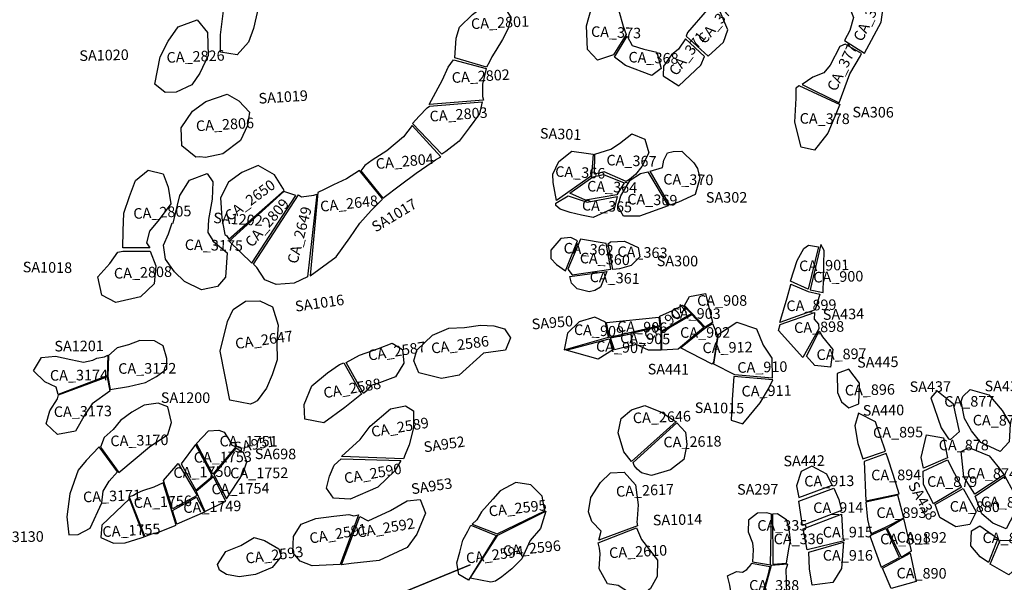
# Model space of a CAD drawing. Extents: x 1077681 to 1104855, y 692641 to 711779.
# Drawn here: x 1090049 to 1091911, y 703564 to 704628 of the extents above; entities that cross this region are included whole.
import ezdxf

# ---------------------------------------------------------------- set-up
doc = ezdxf.new("R2010")
doc.units = 0
for name, color, linetype in [('AREAS', 2, 'CONTINUOUS'), ('LOT_NUMBERS', 4, 'CONTINUOUS'), ('SITE_NUMBERS', 6, 'CONTINUOUS')]:
    doc.layers.add(name, color=color, linetype=linetype)
doc.styles.add('SIMPLEX', font='simplex')

msp = doc.modelspace()

# ---------------------------------------------------------------- linework, layer by layer
at = {"layer": 'AREAS'}
for points in [[(1090459.4, 704718.6), (1090528.6, 704708.4), (1090501.3, 704655.9), (1090491.1, 704611.4), (1090482.1, 704585.6), (1090460.3, 704561.7), (1090429, 704566.7), (1090429.1, 704599.6), (1090434.4, 704644.7), (1090446.5, 704677.2), (1090450.6, 704700.6), (1090459.4, 704718.6)], [(1091646.1, 704565.1), (1091677.7, 704623.3), (1091686.3, 704684.7), (1091683.6, 704707.3), (1091684.6, 704720.5), (1091618, 704651.4), (1091625.7, 704632.4), (1091618.6, 704607.6), (1091608.3, 704588.9), (1091608.3, 704588.9)], [(1091171.7, 704561.4), (1091141.4, 704551.8), (1091122.6, 704571.8), (1091121, 704616.5), (1091130.7, 704652.5), (1091144.2, 704670.6), (1091168.5, 704678.9), (1091181.8, 704644.8), (1091190, 704616.1), (1091195.9, 704600.3)], [(1090871.7, 704555.9), (1090874.2, 704593.1), (1090881, 704613.9), (1090905, 704638.1), (1090929.4, 704655.8), (1090943, 704657.4), (1090965.9, 704651.5), (1090977.7, 704632.6), (1090972.5, 704611.6), (1090962.3, 704590.4), (1090949.4, 704569.6), (1090941.9, 704557.6), (1090937.3, 704548.3), (1090931.7, 704538.2)], [(1091350.8, 704559.3), (1091379.9, 704585.6), (1091387.8, 704609), (1091371.7, 704647.5), (1091349.2, 704646.6), (1091311.9, 704603.6), (1091308.9, 704596.7)], [(1090304.8, 704505.9), (1090315.1, 704557.8), (1090329.9, 704587.6), (1090348.6, 704614.7), (1090384.7, 704628), (1090404.6, 704603.6), (1090405.9, 704560.3), (1090389.8, 704526.7), (1090374.5, 704504.9), (1090345.3, 704490.9), (1090324.6, 704490.3)], [(1091173.5, 704557.1), (1091197.7, 704596.7), (1091207.2, 704579.4), (1091229.5, 704572.5), (1091253.8, 704566.8), (1091262.2, 704536.1), (1091244, 704522.8), (1091194.3, 704541.2), (1091184.1, 704549.9), (1091173.5, 704557.1)], [(1091343.9, 704558.5), (1091307.7, 704591.8), (1091294.9, 704572.4), (1091281.5, 704561.7), (1091266.2, 704540.2), (1091265.5, 704521.7), (1091295.3, 704503.3), (1091336.8, 704542.1)], [(1091528.3, 704505.5), (1091598.7, 704470.8), (1091618.6, 704525.7), (1091638.9, 704559.5), (1091640.8, 704564.3), (1091609.7, 704582), (1091599.7, 704577.6), (1091581.6, 704541.8), (1091569.3, 704527.8), (1091548.8, 704519.2)], [(1090823.6, 704467.4), (1090848.4, 704514.4), (1090859.2, 704538.4), (1090869.7, 704552.3), (1090931.1, 704536), (1090924.4, 704506.2), (1090924.4, 704483.1), (1090925.9, 704475.8), (1090925.9, 704475.8)], [(1091599.5, 704467.5), (1091577.3, 704413.5), (1091551.6, 704381.5), (1091526.3, 704387.2), (1091514.7, 704434.2), (1091517.2, 704479.5), (1091517.3, 704499.3), (1091522.1, 704503.6)], [(1090382.6, 704367.8), (1090356.1, 704389.7), (1090354.6, 704423.3), (1090376.1, 704454.8), (1090401.2, 704473.4), (1090441.4, 704487.4), (1090463.9, 704474.6), (1090483.7, 704453.2), (1090479.7, 704428.1), (1090467, 704399.9), (1090433.2, 704374.2), (1090400.5, 704367.6), (1090390.1, 704368.6)], [(1090791.8, 704432), (1090804.5, 704445.5), (1090819.5, 704461.5), (1090823.9, 704464.3), (1090923.4, 704472.6), (1090918.5, 704450.3), (1090899, 704423.4), (1090880, 704398.2), (1090855, 704378.7), (1090847.6, 704373.6), (1090847.6, 704373.6)], [(1090694.1, 704342.3), (1090736, 704290.7), (1090769.3, 704315.9), (1090798.6, 704337.9), (1090818.9, 704351.8), (1090835.2, 704363.2), (1090845.5, 704369), (1090791.1, 704428.2), (1090775, 704406.7), (1090743.3, 704379.8), (1090715.9, 704362.3), (1090701.7, 704352.2), (1090694.1, 704342.3)], [(1091195.5, 704321.8), (1091154.5, 704340.5), (1091135.9, 704335.8), (1091136.8, 704374), (1091166.9, 704383.5), (1091183, 704394.1), (1091206.2, 704411.9), (1091230.9, 704401.8), (1091238.5, 704376.3), (1091225.1, 704350.7), (1091213.2, 704335.3), (1091202.4, 704325.7), (1091195.5, 704321.8)], [(1091130.3, 704333), (1091064, 704286.4), (1091058.1, 704320.3), (1091057, 704335.6), (1091068.6, 704359.8), (1091092.8, 704379.3), (1091124.5, 704374.9), (1091133.4, 704373.8)], [(1091241.2, 704341.4), (1091264.2, 704348.8), (1091267.2, 704362.5), (1091274.1, 704376.3), (1091284.5, 704378.7), (1091301, 704379.6), (1091324, 704357.1), (1091330.5, 704346.5), (1091335, 704328.2), (1091326, 704297.4), (1091295, 704283.1), (1091278.5, 704277.1)], [(1090444.4, 704212.9), (1090549.2, 704305.2), (1090546.5, 704309.3), (1090531.3, 704334.5), (1090500.2, 704352.1), (1090469, 704339), (1090443.8, 704320.5), (1090428.9, 704291.4), (1090431.7, 704252.7), (1090437.1, 704221.7), (1090441.1, 704219)], [(1090244.4, 704196.3), (1090245.2, 704228.7), (1090245.9, 704262), (1090257.1, 704293.6), (1090268.3, 704324.1), (1090292.4, 704343.2), (1090320.5, 704336.4), (1090330.2, 704311.2), (1090335.1, 704279.7), (1090313.3, 704250), (1090295, 704228.3), (1090289.3, 704205.7), (1090295.5, 704196.6)], [(1090339.4, 704243.1), (1090352, 704295.3), (1090370.4, 704324.8), (1090403.6, 704337.1), (1090414.7, 704321.2), (1090413.4, 704288.5), (1090406.4, 704249.9), (1090405.2, 704225.5), (1090415.8, 704208.4), (1090441.6, 704187.4), (1090438.5, 704141.3), (1090423.4, 704123.4), (1090392.9, 704117.1), (1090361, 704132.9), (1090342.2, 704151.1), (1090325, 704174.9), (1090321.3, 704201.6), (1090330.8, 704223.2), (1090337.7, 704243.9)], [(1090598.7, 704143.6), (1090647.9, 704179.8), (1090673.4, 704215.4), (1090692.2, 704243.4), (1090714, 704266.9), (1090734.3, 704287.9), (1090735.4, 704289.3), (1090691.4, 704343.1), (1090667, 704327.2), (1090642.5, 704315.8), (1090624.8, 704307), (1090612.9, 704301)], [(1091133, 704330.6), (1091153, 704335.2), (1091192.3, 704319.3), (1091178.2, 704297), (1091119, 704287), (1091089.1, 704300.1)], [(1091275.5, 704276), (1091220.9, 704256.3), (1091191, 704256.4), (1091180.3, 704275.4), (1091185.7, 704294.9), (1091203.5, 704324.3), (1091222.6, 704337.3), (1091236.6, 704340.4)], [(1090571.3, 704295.7), (1090548.9, 704303.1), (1090445.6, 704209), (1090488.1, 704167.5)], [(1090491.5, 704165.7), (1090576.2, 704296.7), (1090582.1, 704292.9), (1090605.4, 704296.2), (1090610.8, 704297.9), (1090593.2, 704141.6), (1090568.1, 704130), (1090534.4, 704127.3), (1090512.7, 704136), (1090497.7, 704159.4), (1090497.2, 704159.8)], [(1091178.8, 704293.9), (1091173.7, 704272.5), (1091133.3, 704254.2), (1091111.6, 704258.5), (1091089.8, 704263.2), (1091070.9, 704269.8), (1091062.7, 704276.5), (1091062.9, 704280.9), (1091086.4, 704294.8), (1091121.9, 704282.7)], [(1091081.2, 704153.3), (1091103.9, 704209.6), (1091091.2, 704215.9), (1091072.4, 704214.2), (1091053.1, 704192.4), (1091053.3, 704176.5), (1091063.9, 704164.8)], [(1091085.5, 704156), (1091093.9, 704145.7), (1091166.6, 704156), (1091157.9, 704204.5), (1091109.7, 704212.8)], [(1091162, 704204.4), (1091166, 704207.6), (1091192.7, 704208.9), (1091218.4, 704197.1), (1091221.7, 704179.8), (1091205.2, 704163.2), (1091183.3, 704157.1), (1091170.4, 704155.8)], [(1091540.1, 704118.6), (1091506.4, 704133.3), (1091519.2, 704172.8), (1091531.5, 704195.4), (1091540.5, 704201.5), (1091559.6, 704198.7)], [(1091568.1, 704112), (1091570.3, 704191.2), (1091564, 704203.1), (1091543.4, 704116.9)], [(1090295.8, 704190.4), (1090306.4, 704162.6), (1090303.4, 704128.6), (1090277.4, 704103.9), (1090231.1, 704093.1), (1090204.4, 704107.1), (1090197.1, 704141.6), (1090219.5, 704166.8), (1090235, 704188.6), (1090244.4, 704190.4)], [(1091159.2, 704151.8), (1091147.2, 704121.9), (1091136.4, 704116), (1091125.9, 704113.1), (1091103.3, 704119), (1091092.3, 704129.4), (1091089.6, 704142.1)], [(1091553.1, 704079.4), (1091486.3, 704055.2), (1091500.3, 704102.1), (1091507.1, 704126.9), (1091507, 704127.9), (1091539.8, 704114), (1091562.1, 704108.7)], [(1091359.3, 704055.4), (1091344.9, 704046.7), (1091306, 704087.4), (1091315.6, 704104.4), (1091345.5, 704109.9)], [(1090485.8, 703900.9), (1090446.5, 703908.6), (1090428, 704001.3), (1090441.9, 704057.5), (1090452.9, 704080), (1090476.5, 704095.8), (1090503.4, 704096.1), (1090527.3, 704085.2), (1090538.1, 704050.1), (1090535.5, 704016.9), (1090536.1, 703984.4), (1090526.4, 703956.6), (1090515.9, 703931.3), (1090498.1, 703907.2), (1090492.8, 703903.9)], [(1091319, 704071.4), (1091263, 704038.9), (1091259.2, 704067.1), (1091288.9, 704080.6), (1091302.3, 704088.4)], [(1091342.7, 704045.7), (1091293.8, 704004.8), (1091263.4, 704003), (1091263.3, 704037.4), (1091320.2, 704070.2), (1091342.7, 704045.7)], [(1091551.6, 704074.2), (1091551.2, 704061.4), (1091559.1, 704052.2), (1091560.2, 704043.2), (1091529.9, 703989.4), (1091484, 704040.4), (1091486.7, 704051.2)], [(1090800.2, 704003), (1090829.7, 704031.3), (1090860.3, 704044.3), (1090890, 704046.1), (1090920.2, 704050.5), (1090945.9, 704048.8), (1090965.6, 704043.5), (1090976.9, 704026.1), (1090967.7, 704002.7), (1090926.4, 703997), (1090880.4, 703955.8), (1090846.6, 703949.2), (1090804, 703960.2), (1090794.5, 703982.7)], [(1091162.5, 704027.4), (1091156.8, 704056), (1091136.3, 704065.3), (1091106.9, 704056.8), (1091084.7, 704034.9), (1091078.5, 704003.7)], [(1091259.7, 704049.1), (1091164.4, 704026.9), (1091158.8, 704055.1), (1091257.5, 704065.7)], [(1091261.5, 704002.8), (1091237.8, 704003), (1091215, 704013.8), (1091207.6, 704011.8), (1091205.4, 704035), (1091260.5, 704047.8), (1091261.4, 704032.2)], [(1091358.3, 703976.2), (1091298.8, 704007.3), (1091344.5, 704044.7), (1091359.1, 704053.1), (1091368.2, 704030.8), (1091360.7, 703980.3)], [(1091401.1, 703956.2), (1091361.5, 703976.2), (1091370.1, 704033.3), (1091405.1, 704056), (1091442.4, 704043.3), (1091454.8, 704012.4), (1091471.1, 703987.9), (1091471.5, 703949.8)], [(1091204.7, 704034), (1091206.7, 704011.9), (1091173.8, 704003.9), (1091165.9, 704026.6)], [(1091560.7, 704038.9), (1091567.2, 704028.1), (1091586.4, 704004), (1091582.2, 703971), (1091552.4, 703973.8), (1091536.8, 703991.3)], [(1090217.1, 703992.6), (1090216, 703953.3), (1090220.4, 703928.5), (1090254.8, 703934), (1090287.2, 703941.5), (1090308, 703952.9), (1090327.7, 703967.7), (1090327.8, 703987.1), (1090320.5, 704011.3), (1090303.9, 704020.8), (1090276.4, 704021.5), (1090255, 704013.1), (1090233.9, 704007.4)], [(1090666.6, 703979.9), (1090691.9, 703993.4), (1090727.9, 704006), (1090753.5, 704016.4), (1090773.1, 704004.5), (1090775.5, 703978.4), (1090759.7, 703952.8), (1090729.2, 703941.1), (1090712.9, 703936), (1090704.3, 703925.1), (1090699, 703920.9), (1090699, 703920.9)], [(1091172.1, 704004), (1091143, 703986), (1091082.1, 704002.8), (1091163.7, 704024.1)], [(1090122.3, 703919.1), (1090118.6, 703933.2), (1090097, 703943), (1090075.6, 703963.8), (1090090.4, 703989.4), (1090117, 703991.3), (1090146.3, 703985.6), (1090169.7, 703980), (1090187.3, 703984), (1090194.9, 703987.7), (1090209.9, 703990.1), (1090216.1, 703993.6), (1090214.7, 703954.5)], [(1090695.7, 703919.5), (1090664, 703894.8), (1090624.2, 703865.4), (1090588.4, 703872.4), (1090587.1, 703900.3), (1090601.7, 703935.4), (1090631.4, 703960), (1090653.9, 703975.9), (1090662.1, 703979.1)], [(1091616.6, 703966.8), (1091594.7, 703959.1), (1091595.3, 703922.9), (1091602.7, 703905.3), (1091616.9, 703894.1), (1091635.5, 703901.4), (1091636.7, 703940.3)], [(1090215, 703952.6), (1090219.5, 703925.2), (1090186.4, 703901.2), (1090173.2, 703881.7), (1090154.7, 703849.6), (1090120.6, 703843.2), (1090099.5, 703863.9), (1090106, 703888.3), (1090120.5, 703910.6), (1090122.9, 703918.2)], [(1091472.8, 703946.8), (1091399.4, 703953.4), (1091396.3, 703909.4), (1091394.2, 703870.4), (1091416.4, 703863.4), (1091449.1, 703903.6), (1091464.8, 703929.7)], [(1091808.9, 703834), (1091825.6, 703848.9), (1091814.3, 703900.9), (1091783.1, 703925.8), (1091771.6, 703912.8), (1091791, 703855.8), (1091805.2, 703835.4)], [(1091845.9, 703928.8), (1091881.1, 703918.7), (1091906.6, 703888.6), (1091921.6, 703863.1), (1091919.7, 703829.3), (1091902.9, 703811.2), (1091866.1, 703828.4), (1091848.4, 703850.1), (1091835.4, 703873.8), (1091828.9, 703905.6), (1091831.9, 703915.6)], [(1090201.8, 703819.7), (1090236.5, 703771.5), (1090294.8, 703820), (1090329.3, 703843.7), (1090336.3, 703866.4), (1090329.1, 703895.5), (1090310.9, 703902.8), (1090284.4, 703898.9), (1090261.1, 703885.8), (1090239.8, 703870.2), (1090226.1, 703852.7), (1090209.3, 703837.5)], [(1091205.6, 703792.4), (1091191.4, 703810.5), (1091180.4, 703846.6), (1091186.3, 703873.5), (1091205.6, 703890.3), (1091231.3, 703898.4), (1091263.9, 703884.8), (1091287.2, 703869), (1091290.2, 703868.2)], [(1090657.7, 703801.6), (1090692.7, 703834), (1090711.7, 703858.9), (1090750.5, 703892), (1090778.6, 703897.8), (1090794, 703888.3), (1090793.5, 703856), (1090785.5, 703823.6), (1090777.8, 703805.8), (1090774.7, 703797.4), (1090774.7, 703797.4)], [(1091686.2, 703812.1), (1091667.2, 703867.4), (1091635, 703884), (1091628, 703860), (1091633.6, 703826.3), (1091643, 703797.7)], [(1091208.8, 703790.4), (1091291.7, 703865.5), (1091307.8, 703848.1), (1091310.4, 703824.8), (1091304.5, 703796.4), (1091279.9, 703776.6), (1091243.9, 703765.8), (1091224.7, 703770.7), (1091216.4, 703778), (1091210.8, 703785)], [(1090383.3, 703826.3), (1090406.3, 703850.1), (1090425.9, 703851.4), (1090435.9, 703847.6), (1090445.7, 703832.2), (1090449.7, 703824.1), (1090457.9, 703820.3), (1090414.5, 703768.6)], [(1091758, 703779.8), (1091753.3, 703800.1), (1091763.5, 703843), (1091795.4, 703837), (1091803, 703799.6)], [(1090382.2, 703737.9), (1090413.9, 703764.9), (1090381.6, 703824.7), (1090354.5, 703787.7)], [(1090199.4, 703820.3), (1090174.9, 703794.2), (1090159.9, 703776.1), (1090143.9, 703731.4), (1090138.6, 703687.7), (1090142.5, 703653.7), (1090159.7, 703654), (1090182.8, 703666.4), (1090204.6, 703714.3), (1090207.2, 703736.2), (1090218.7, 703755.3), (1090234, 703772.6), (1090234, 703772.6)], [(1090416.2, 703767.5), (1090440.2, 703721.8), (1090471.1, 703768.8), (1090478.4, 703792), (1090472.4, 703809.2), (1090459.7, 703816.1), (1090458.2, 703817.7)], [(1091645.8, 703792.3), (1091649.1, 703718), (1091711.6, 703731.1), (1091700.7, 703767.9), (1091690.6, 703798.5), (1091687.6, 703807.6)], [(1091855.1, 703730.3), (1091833.9, 703763.1), (1091828.8, 703811.2), (1091843.4, 703818.6), (1091882.2, 703803.3), (1091898.3, 703783.1), (1091910.1, 703766.9)], [(1090321.4, 703756.2), (1090348.9, 703788.7), (1090384.9, 703727.8), (1090338.1, 703702.9), (1090321.4, 703756.2)], [(1090657.2, 703797.5), (1090769.6, 703794.1), (1090758.3, 703774.8), (1090726.2, 703743.6), (1090674.3, 703721.2), (1090642.4, 703722.9), (1090629.3, 703742.2), (1090634.9, 703764.6), (1090643.6, 703785.6), (1090657.2, 703797.5)], [(1091803, 703795.4), (1091829.7, 703744.1), (1091776.8, 703712.5), (1091758, 703749), (1091757, 703774.1)], [(1091144, 703643.4), (1091148.3, 703660.5), (1091131, 703679), (1091124.7, 703697), (1091128.8, 703724), (1091147.1, 703752.6), (1091165.9, 703770.8), (1091192, 703772.3), (1091213.4, 703748.1), (1091218.4, 703710.2), (1091216.5, 703684.1), (1091215.7, 703677.3), (1091217.2, 703670.6)], [(1091585.4, 703747.4), (1091575.1, 703768.7), (1091546.9, 703783.4), (1091526.4, 703773.5), (1091518, 703746.3), (1091522, 703724.4)], [(1090286, 703650.5), (1090299.3, 703655.4), (1090311.8, 703658.7), (1090345.3, 703671.8), (1090320.4, 703752.3), (1090303.2, 703743.8), (1090281.8, 703736.7), (1090271.4, 703732.4), (1090264.6, 703728.2), (1090256.5, 703725.5)], [(1090399.6, 703698), (1090439.1, 703717.5), (1090415.8, 703763.1), (1090383.1, 703735.9)], [(1090904.7, 703673.6), (1090951.7, 703655.5), (1091042.2, 703698.8), (1091037, 703726.5), (1091015.3, 703748.2), (1090987.4, 703752.4), (1090957.7, 703736.8), (1090943.9, 703721.2), (1090922.5, 703697.3), (1090913.2, 703682.1)], [(1091911.3, 703764.5), (1091927.6, 703735.7), (1091929.3, 703693.9), (1091914.2, 703665.1), (1091888.7, 703675.5), (1091868.1, 703693.4), (1091855.4, 703726.7)], [(1091602.6, 703699.9), (1091529.2, 703671.1), (1091522, 703717), (1091588.5, 703742), (1091597.5, 703720.5)], [(1091832.8, 703741.1), (1091857.3, 703697.1), (1091845.4, 703673.2), (1091818.9, 703668.7), (1091788.7, 703686.4), (1091779.6, 703710.7)], [(1090257, 703722), (1090204.3, 703672.1), (1090202.7, 703648.5), (1090226.4, 703637.7), (1090248.7, 703638.5), (1090278.8, 703648.2), (1090284.6, 703650)], [(1090338.5, 703699.9), (1090383.4, 703724.8), (1090398.5, 703696.4), (1090346.3, 703673.5)], [(1090692.3, 703688.2), (1090708.3, 703680.2), (1090750.2, 703699.6), (1090781.8, 703718.2), (1090806.6, 703720.2), (1090816.2, 703694.9), (1090799.8, 703655.2), (1090781.8, 703629.8), (1090728.6, 703605.2), (1090675.9, 703599.5), (1090657.9, 703596.7), (1090657.9, 703596.7)], [(1091648.6, 703715.7), (1091651.9, 703682.5), (1091658.3, 703655.8), (1091686, 703668.3), (1091720.6, 703685.9), (1091709.2, 703728.7)], [(1090953.1, 703652.9), (1091044.1, 703698.1), (1091033.6, 703665.6), (1091014.5, 703643.2), (1090998.8, 703608.1), (1090979.6, 703589.1), (1090960.7, 703574.2), (1090949, 703566), (1090939.8, 703564.3), (1090900.7, 703571.4)], [(1091470.6, 703692.5), (1091461.9, 703695.2), (1091444.3, 703694.8), (1091427.3, 703681.5), (1091426.2, 703659.5), (1091434.3, 703638.7), (1091436.1, 703625.4), (1091434.4, 703602.5), (1091468.5, 703596.9)], [(1090655.2, 703597.6), (1090602.2, 703595.2), (1090579.3, 703603.7), (1090565.6, 703620.3), (1090567.2, 703650.6), (1090581.2, 703673.8), (1090608.9, 703684.6), (1090642.9, 703688.7), (1090671.6, 703692.4), (1090681.2, 703689.4), (1090689.7, 703691.6)], [(1091472.8, 703598), (1091499.1, 703599.8), (1091503.1, 703626.9), (1091506.2, 703643), (1091504.5, 703659.5), (1091499.6, 703681.6), (1091481.6, 703693.1), (1091472.2, 703692.9)], [(1091537.8, 703625.1), (1091530.7, 703664.8), (1091602.7, 703692.5), (1091605.4, 703647.8), (1091607.6, 703642.5)], [(1091720.9, 703684.3), (1091689.4, 703665.4), (1091715.7, 703611.1), (1091735.2, 703623.6)], [(1090901.9, 703672), (1090950, 703652.1), (1090897.9, 703568.1), (1090879.5, 703578.9), (1090875.5, 703600.5), (1090881.6, 703620.6), (1090887.1, 703643.8), (1090896.6, 703660.8)], [(1091202.4, 703544.2), (1091180.5, 703557.8), (1091160.8, 703560.7), (1091144.8, 703589.1), (1091146.8, 703617.4), (1091145.3, 703628.6), (1091142.9, 703638.8), (1091215.3, 703667), (1091224.6, 703644.7), (1091255, 703605.8), (1091254.4, 703574.9), (1091242, 703551.8), (1091222.5, 703535.8), (1091206.3, 703530.9), (1091197.6, 703541.8)], [(1091656.2, 703651.8), (1091678.1, 703592.5), (1091712.6, 703610.6), (1091687.2, 703665.6)], [(1091880.6, 703601.4), (1091865.1, 703612.1), (1091847.6, 703633.1), (1091848.9, 703661.4), (1091864.6, 703670.6), (1091898.6, 703646.5)], [(1090439.2, 703622), (1090467.4, 703633.5), (1090492.6, 703648.5), (1090511.8, 703643), (1090539.1, 703627.2), (1090543.8, 703612.6), (1090526.4, 703592.1), (1090495.3, 703578.4), (1090464.5, 703574.3), (1090440.3, 703578.9), (1090427.3, 703586.7), (1090423.3, 703597.5)], [(1091606.8, 703639.5), (1091602.8, 703589.9), (1091586.5, 703563.4), (1091547.4, 703558.3), (1091542.4, 703589.3), (1091541.1, 703620.6)], [(1091919.4, 703578), (1091883.6, 703598.1), (1091902.7, 703643.5), (1091928, 703643.1), (1091949.8, 703636.4), (1091966.4, 703620.1)], [(1091732.9, 703619), (1091744.3, 703565.4), (1091696.7, 703552.4), (1091680.1, 703590.3)], [(1091394.4, 703504.2), (1091399.6, 703510.2), (1091399.3, 703524.7), (1091394.1, 703541.9), (1091391.6, 703558.1), (1091387.6, 703576), (1091404.6, 703584), (1091415.5, 703583.2), (1091423.8, 703587.8), (1091432, 703597.7), (1091432.5, 703600.1), (1091467.4, 703593.7), (1091462.8, 703574.7), (1091458.6, 703559.6), (1091454.9, 703547.3), (1091451.3, 703533.5), (1091446.4, 703517.1), (1091437.4, 703517.6), (1091435.1, 703502.5), (1091421.6, 703501.7)], [(1091470.1, 703595.3), (1091470.1, 703595.3), (1091470.1, 703595.3), (1091470.1, 703595.3), (1091470.1, 703595.3), (1091448.7, 703517.1), (1091501, 703507.4), (1091499.4, 703538.4), (1091498.7, 703567.1), (1091498.5, 703588.8), (1091501.2, 703598)]]:
    msp.add_lwpolyline(points, close=True, dxfattribs=at)
at = {"layer": 'SITE_NUMBERS'}
msp.add_lwpolyline([(1090900.6, 703596.7), (1090707.4, 703517.7)], close=True, dxfattribs=at)

# ---------------------------------------------------------------- texts
at = {"layer": 'LOT_NUMBERS', "style": 'SIMPLEX'}
for s, rotation, p in [('CA_372', 50.3634, (1091344.6, 704580.6)), ('CA_376', 63.7626, (1091642.1, 704585.2)), ('CA_2801', 2.5543, (1090902.9, 704610.3)), ('CA_373', 357.9662, (1091129.1, 704595.9)), ('CA_371', 52.5125, (1091290.7, 704520.3)), ('CA_2826', 2.224, (1090327.3, 704546.5)), ('CA_377', 64.2499, (1091592.5, 704491)), ('CA_368', 358.2235, (1091199.9, 704547.5)), ('CA_2802', 3.286, (1090866.6, 704508.3)), ('CA_2803', 4.0276, (1090824.9, 704435.2)), ('CA_2806', 3.2288, (1090383.1, 704417)), ('CA_378', 359.4608, (1091523.7, 704431.5)), ('CA_2804', 5.1946, (1090723.4, 704345.4)), ('CA_367', 358.2432, (1091158.2, 704352.8)), ('CA_366', 357.6367, (1091061.3, 704331.2)), ('CA_370', 359.126, (1091265.8, 704316.4)), ('CA_2650', 36.3967, (1090446.3, 704246)), ('CA_364', 357.9246, (1091121.7, 704303.5)), ('CA_2648', 6.0573, (1090618.4, 704264.7)), ('CA_369', 358.5378, (1091197.7, 704278.8)), ('CA_2805', 2.8244, (1090264.6, 704251.2)), ('CA_2809', 49.0673, (1090488.4, 704196)), ('CA_2649', 75.4659, (1090574.1, 704165.1)), ('CA_365', 357.5538, (1091111.9, 704267.5)), ('CA_3175', 358.9195, (1090361.3, 704192.6)), ('CA_362', 357.0913, (1091077, 704186.4)), ('CA_363', 358.3179, (1091179, 704179.5)), ('CA_360', 357.5785, (1091107.8, 704167.6)), ('CA_2808', 2.0052, (1090227.8, 704138.1)), ('CA_901', 1.4015, (1091523, 704152.2)), ('CA_361', 357.5467, (1091126.5, 704132)), ('CA_900', 1.4573, (1091549.7, 704130.8)), ('CA_908', 0.0525, (1091329.9, 704086.9)), ('CA_904', 37.9144, (1091239, 704018.6)), ('CA_899', 1.6669, (1091499, 704076.6)), ('CA_903', 359.443, (1091279.7, 704062.9)), ('CA_909', 357.3493, (1091096.7, 704032.1)), ('CA_906', 358.2897, (1091178.4, 704038.2)), ('CA_898', 1.6743, (1091513.5, 704035.3)), ('CA_2647', 8.0835, (1090458.2, 704005)), ('CA_2586', 7.5893, (1090828.6, 703996.2)), ('CA_905', 358.6243, (1091184.2, 704016.1)), ('CA_902', 0.1311, (1091297.8, 704026.3)), ('CA_2587', 8.9087, (1090709.6, 703982.9)), ('CA_907', 357.4596, (1091138.4, 704000.7)), ('CA_912', 1.083, (1091340.2, 703997.2)), ('CA_897', 1.5184, (1091555.9, 703984.2)), ('CA_3172', 0.2363, (1090235.6, 703958.3)), ('CA_910', 1.2283, (1091406.1, 703960)), ('CA_3174', 0.5369, (1090106.6, 703945.2)), ('CA_2588', 9.7974, (1090625.4, 703911.9)), ('CA_911', 1.0068, (1091414, 703915.2)), ('CA_896', 1.1679, (1091609.3, 703917)), ('CA_3173', 0.909, (1090114, 703876.4)), ('CA_877', 0.1721, (1091797.1, 703896)), ('CA_2646', 1.9576, (1091208.7, 703864.6)), ('CA_876', 359.6111, (1091850.9, 703860.7)), ('CA_2589', 9.5299, (1090715.7, 703838.4)), ('CA_3170', 1.2869, (1090221, 703821.1)), ('CA_895', 0.723, (1091662.6, 703837.1)), ('CA_1751', 359.783, (1090427.1, 703821)), ('CA_2618', 0.9844, (1091266.4, 703819)), ('CA_878', 0.0019, (1091786.7, 703813.5)), ('CA_1753', 0.6995, (1090378.5, 703790.1)), ('CA_2590', 10.1144, (1090664.5, 703750.4)), ('CA_1750', 1.3973, (1090340.1, 703761.1)), ('CA_1752', 0.2549, (1090447.3, 703760.5)), ('CA_894', 0.3166, (1091659, 703756.7)), ('CA_874', 359.4389, (1091839.8, 703760.1)), ('CA_1754', 0.9786, (1090412, 703730.2)), ('CA_2617', 2.5195, (1091177, 703725.4)), ('CA_913', 0.5544, (1091532.5, 703745)), ('CA_879', 359.7573, (1091764.7, 703744.5)), ('CA_3171', 2.2553, (1090169.5, 703715)), ('CA_1756', 2.1067, (1090265.4, 703704.2)), ('CA_1749', 2.0258, (1090358.9, 703694.8)), ('CA_2595', 6.357, (1090937.1, 703688.1)), ('CA_914', 0.3614, (1091549.4, 703694.9)), ('CA_880', 359.5162, (1091807.4, 703697.5)), ('CA_875', 359.2071, (1091866.2, 703706)), ('CA_893', 0.0428, (1091668.9, 703685.5)), ('CA_2592', 9.4309, (1090689, 703648.1)), ('CA_335', 0.0712, (1091443.7, 703661.4)), ('CA_3130', 0.6894, (1089985.1, 703639.3)), ('CA_1755', 2.9549, (1090206.2, 703649.4)), ('CA_2591', 9.7999, (1090598.9, 703636.8)), ('CA_915', 0.1686, (1091567.5, 703648.6)), ('CA_892', 359.7127, (1091707.3, 703639.1)), ('CA_881', 359.2184, (1091869.3, 703638.3)), ('CA_2596', 5.6777, (1090963.8, 703612.8)), ('CA_336', 0.1674, (1091474.6, 703635.8)), ('CA_891', 359.8143, (1091675.8, 703635.7)), ('CA_2593', 6.9831, (1090477.6, 703599)), ('CA_2594', 7.5401, (1090894.4, 703599)), ('CA_2610', 2.6796, (1091164, 703609.5)), ('CA_916', 0.0189, (1091567.5, 703604.8)), ('CA_890', 359.6359, (1091706.8, 703571.3)), ('CA_338', 359.8835, (1091428.2, 703548.1))]:
    msp.add_text(s, height=20, rotation=rotation, dxfattribs=at).set_placement(p)
at = {"layer": 'SITE_NUMBERS', "style": 'SIMPLEX'}
for s, rotation, p in [('SA1020', 1.2742, (1090162.3, 704550)), ('SA1019', 3.6272, (1090501.4, 704469.1)), ('SA306', 359.609, (1091623.4, 704443.4)), ('SA301', 357.7921, (1091032.4, 704403.5)), ('SA1017', 31.1835, (1090722.3, 704225.4)), ('SA302', 0.1279, (1091346.5, 704281.9)), ('SA1202', 356.5555, (1090414.8, 704243.6)), ('SA300', 359.6381, (1091253.5, 704161.9)), ('SA1018', 359.028, (1090054.9, 704150.4)), ('SA1016', 8.183, (1090571.3, 704075.6)), ('SA950', 4.7214, (1091018, 704042)), ('SA434', 1.4145, (1091567.7, 704060.1)), ('SA1201', 0.3938, (1090115, 704000.5)), ('SA441', 359.5839, (1091236.4, 703957.2)), ('SA445', 0.9806, (1091632.5, 703969.8)), ('SA437', 0.2928, (1091731.6, 703923.8)), ('SA436', 359.5078, (1091873.2, 703925.2)), ('SA1200', 359.8639, (1090316.1, 703903.2)), ('SA1015', 359.4525, (1091325.3, 703884.1)), ('SA440', 0.6645, (1091643.2, 703879)), ('SA951', 9.3278, (1090455.7, 703808.6)), ('SA952', 8.2516, (1090814.5, 703809.5)), ('SA698', 359.6925, (1090493.7, 703796.9)), ('SA442', 0.7341, (1091493.2, 703783.2)), ('SA953', 8.4908, (1090790.9, 703730.2)), ('SA297', 0.4054, (1091405.5, 703729.5)), ('SA438', 299.4321, (1091728.1, 703747.3)), ('SA1014', 1.1703, (1091246.3, 703671.4))]:
    msp.add_text(s, height=20, rotation=rotation, dxfattribs=at).set_placement(p)

doc.saveas('drawing.dxf')
